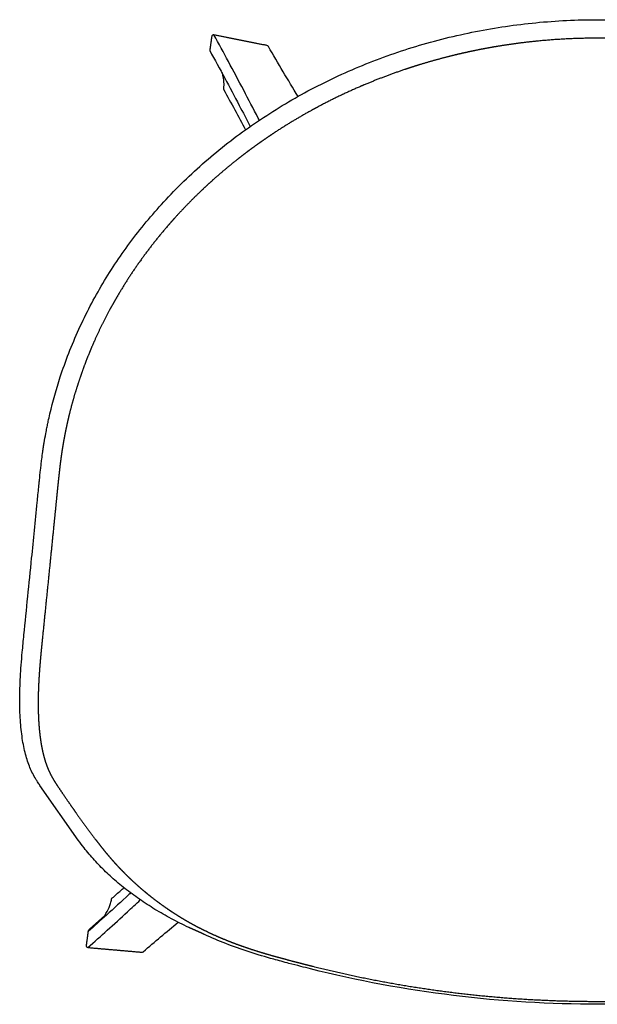
# Model space of a CAD drawing. Units: millimetres. Extents: x 56 to 2247, y 0 to 800.
# Drawn here: x 1654 to 1950, y 295 to 800 of the extents above; entities that cross this region are included whole.
import ezdxf

# ---------------------------------------------------------------- set-up
doc = ezdxf.new("R2010")
doc.units = ezdxf.units.MM
doc.header["$MEASUREMENT"] = 0
doc.layers.add('AAC 22 - 23', color=7, linetype='Continuous')

msp = doc.modelspace()

# ---------------------------------------------------------------- linework, layer by layer
at = {"layer": 'AAC 22 - 23'}
for points in [[(1683.927308551675, 378.9599094831814), (1664.263973119698, 407.0011914313822)], [(1689.654126406848, 333.4095568005399), (1697.515268681915, 340.3980571494907)]]:
    msp.add_lwpolyline(points, dxfattribs=at)
for points, knots in [([(1656.060597605244, 484.2208654429882), (1657.380923249899, 497.3350820004583), (1659.655382627763, 519.9640341391154), (1662.178523690762, 545.2332357304853), (1663.441096883642, 557.9484697441934), (1663.823667229154, 561.7883231819827), (1664.121370220706, 564.7095268537136), (1664.473290204086, 568.0287359651451), (1664.883026475452, 571.6248378782615), (1665.260680571847, 574.7402577650422), (1665.598943490094, 577.2941298881091), (1665.890442391516, 579.3271024299601), (1666.122510859835, 580.8808566131446), (1666.55820994367, 583.6259237412418), (1667.1426577499, 586.918064569304), (1667.790536186859, 590.2289800924244), (1668.206581741192, 592.2411576554299), (1668.719070868872, 594.6462103249345), (1670.520291340106, 602.6525470527935), (1673.822187902724, 614.4143000677808), (1678.989674711027, 628.8622258243125), (1685.840867937629, 645.0760932340485), (1696.175202848254, 664.7520283652087), (1711.145777916073, 687.0199845623041), (1729.140088099986, 708.4553382179637), (1750.173210290512, 728.5949239738942), (1774.048849489061, 746.9013395696041), (1800.012538765742, 762.7638773409857), (1827.766470853698, 775.9997979319777), (1857.157620797642, 786.5164454575064), (1887.55094093616, 794.0725200293931), (1918.774112453107, 798.6462891459713), (1950.330323125917, 800.1742366174748), (1981.885146380649, 798.6229744971214), (2013.021027075147, 794.0390352883932), (2043.410436461509, 786.4714301251382), (2072.719436494331, 775.9740266659313), (2100.505367441548, 762.7080910338735), (2126.466940552438, 746.8431483489152), (2150.331347345063, 728.5202199494946), (2171.266530244995, 708.4585058592514), (2189.218145315461, 687.0961323432474), (2204.201553407456, 664.8356015967314), (2216.593606550499, 641.2462844253035), (2225.421115417742, 618.6527897887194), (2229.881463871117, 602.7110280872588), (2231.695128339391, 594.67684315553), (2232.21369258796, 592.2524319560456), (2232.670256534205, 590.0317638456567), (2233.148233970016, 587.5790457246234), (2233.594039476477, 585.1407867727279), (2234.124726471343, 582.0443146138072), (2234.806640974418, 577.5507118558393), (2235.409593424091, 572.7650151223428), (2235.962700814647, 567.8960005665643), (2236.309255735606, 564.6203651083473), (2236.590122150193, 561.8632399681168), (2236.980846460075, 557.9466744597497), (2238.242190371807, 545.2405175570115), (2240.770947082686, 519.9184507593367), (2243.034751862324, 497.3956013432738), (2244.36124622614, 484.22089480391)], [0, 0, 0, 0, 39.54154069920075, 68.22890412097031, 76.1845679478042, 77.87483369524604, 79.8054973459842, 84.99356679675537, 87.88820038114564, 90.66352994915795, 94.40818529684339, 95.61652152103741, 96.82479136057309, 99.12113598398835, 103.9546403597422, 106.8549497253665, 109.2420909645759, 110.1187840388272, 114.232111094061, 133.8601353943466, 146.7348900685058, 160.2476295971358, 186.6436412449274, 213.309674154921, 240.6296019103713, 270.4870159713331, 300.5348990563733, 330.7574323974239, 361.641421794656, 392.6582209350987, 424.2887375398712, 455.4793452478658, 487.2172779040328, 518.9551487477335, 550.1456782403137, 581.5212607153394, 612.7925552040366, 643.4233682395521, 673.7720019984705, 703.944491497229, 733.5528473035154, 760.6267917219772, 787.5398003565067, 813.9362545989352, 840.4454190425378, 860.1945097556254, 863.5517200440385, 865.1539888114191, 867.632152034416, 870.3530340462517, 872.6504150791745, 875.068085206609, 879.7776803093858, 886.2845904368944, 889.5375345952451, 894.4788741897046, 896.1660740743708, 897.8518158498946, 906.2868699214209, 934.4719137202583, 974.1958652922652, 974.1958652922652, 974.1958652922652, 974.1958652922652]), ([(1753.515391438498, 791.818521319887), (1753.251701504242, 791.8707037985863), (1752.979163227788, 791.8153455432342), (1752.541961239131, 791.4971980287941), (1752.404852880913, 791.2550456860725), (1752.36801638897, 790.9899592180049)], [-1.588915884578134, -1.588915884578134, -1.588915884578134, -1.588915884578134, -0.7939638327950977, -0.7939638327950977, 0, 0, 0, 0]), ([(1776.759983833996, 748.0986361877634), (1776.573659021982, 748.461065621112), (1773.929478794376, 753.6023359649961), (1768.711714121649, 763.6855597781072), (1761.177418594156, 777.9123139190036), (1756.02762828913, 787.3197930726359), (1753.515391438498, 791.818521319887)], [86.87407109771242, 86.87407109771242, 86.87407109771242, 86.87407109771242, 88.09662910266951, 104.2182073594305, 120.9336875745981, 136.3916442611191, 136.3916442611191, 136.3916442611191, 136.3916442611191]), ([(1751.371541609057, 783.8211148017361), (1753.973042754136, 779.1547720123871), (1759.069856864733, 769.8229761852066), (1765.941836144203, 756.8305079279365), (1770.24928750623, 748.5259712370247), (1772.113199047916, 744.9134620197245)], [-134.6512489240178, -134.6512489240178, -134.6512489240178, -134.6512489240178, -118.6237138987038, -102.7532917334112, -90.55823991879707, -90.55823991879707, -90.55823991879707, -90.55823991879707]), ([(1781.443396058863, 785.9076479975669), (1781.427500962971, 785.9351707316163), (1781.410432096946, 785.9620393459403), (1781.233478769614, 786.2160942566614), (1780.993275024738, 786.3808609647771), (1780.71847744415, 786.4352414499007)], [0.7246929011052852, 0.7246929011052852, 0.7246929011052852, 0.7246929011052852, 0.819865084859878, 0.819865084859878, 1.650076576255619, 1.650076576255619, 1.650076576255619, 1.650076576255619]), ([(1796.657330746945, 760.3137024614429), (1794.09014147092, 764.5347880938888), (1788.965274434143, 773.0344144727522), (1783.936270811853, 781.5912263072036), (1781.443396058863, 785.9076479975669)], [-29.77502020682128, -29.77502020682128, -29.77502020682128, -29.77502020682128, -14.95367490177281, 0, 0, 0, 0]), ([(1757.486725647024, 772.6833251491997), (1757.779531298313, 772.0969492497164), (1758.014396620511, 771.1811232649915), (1758.238376354741, 769.9883042387881), (1758.396308080595, 768.9374211528933), (1758.573491134652, 767.075810249204), (1758.54838983455, 765.471868757987), (1758.450018534788, 764.4012848216574)], [-2.026703493667626, -2.026703493667626, -2.026703493667626, -2.026703493667626, 0, 0.8061816109540856, 1.613763162357631, 3.187469344879917, 6.412692135670619, 6.412692135670619, 6.412692135670619, 6.412692135670619]), ([(1664.263973119698, 407.0011914313822), (1663.857968670021, 407.6123849616437), (1663.140268107031, 408.6980133641777), (1661.869155652567, 410.7377143004209), (1660.511092595077, 413.1737126786169), (1659.10636747319, 416.232642177791), (1657.87979730238, 419.5288577977748), (1656.816677488823, 423.1193541186389), (1655.912400451609, 427.0408834249487), (1655.1721722813, 431.2772186126107), (1654.597367404221, 435.8150214710507), (1654.187716816613, 440.6687876584987), (1653.858847539227, 447.6798175715516), (1653.897040158296, 457.0733088289502), (1654.462710857884, 466.9603918561382), (1655.244530451186, 476.1035990462946), (1655.762576398496, 481.2633791772499), (1656.05861285656, 484.2011542248387)], [0, 0, 0, 0, 2.201327069649968, 3.903929687862814, 7.209442754217911, 10.56284425731136, 13.99396174737238, 17.75436806761381, 21.79036235131579, 26.06248363048597, 30.65182409240063, 35.50926157931033, 40.67273566402873, 51.70429083771115, 63.67676689414168, 70.375365776029, 79.23345072088752, 79.23345072088752, 79.23345072088752, 79.23345072088752]), ([(1740.569758529992, 334.2844096978637), (1737.568702427093, 335.6855405182654), (1731.711447308648, 338.6080142238601), (1723.272698117567, 343.4185963661479), (1715.302362403198, 348.5902047832791), (1707.884815151172, 354.0604100793056), (1701.086190323111, 359.7685906942464), (1695.944180216612, 364.7095228923612), (1692.161709755655, 368.7634781284063), (1689.467747328395, 371.8670361849339), (1686.717886668528, 375.2681687875132), (1684.896737342622, 377.6649939482962), (1683.927308551675, 378.9599094831814)], [0, 0, 0, 0, 9.93612732145405, 19.63035585712575, 29.12926824579006, 38.42736769996547, 47.26668458512335, 55.74694514235041, 59.80783894500448, 63.89709036307838, 68.07425462178757, 72.92705721900204, 72.92705721900204, 72.92705721900204, 72.92705721900204]), ([(1701.371661377153, 349.3450135879206), (1702.831942315865, 350.6333760321544), (1704.814375001211, 352.394351444715), (1706.789356412449, 354.1636649679743), (1707.313370862423, 354.6341340945049)], [0, 0, 0, 0, 5.842143020329523, 7.954816240919452, 7.954816240919452, 7.954816240919452, 7.954816240919452]), ([(1688.858425376986, 323.953691868592), (1692.195971076606, 326.8807743057426), (1698.986899866597, 332.9326975197931), (1707.921621790343, 341.1117904252573), (1713.538296226911, 346.340313145953), (1715.741363139119, 348.4012995941715)], [0, 0, 0, 0, 13.31776474619261, 27.28815428749818, 36.33859284451665, 36.33859284451665, 36.33859284451665, 36.33859284451665]), ([(1710.800882103538, 351.9437687375161), (1710.486558713578, 351.6519839394499), (1706.36610781467, 347.8303088502302), (1699.12636388482, 341.1943895364742), (1692.115568900463, 334.9447051432566), (1688.959092434338, 332.172892663771)], [-29.4619452945824, -29.4619452945824, -29.4619452945824, -29.4619452945824, -28.17530709419657, -12.60224200887601, 0, 0, 0, 0]), ([(1697.515268681915, 340.3980571494907), (1698.391212330735, 341.6541299695058), (1699.503792442089, 343.6710455218812), (1700.410481558763, 346.2004221155433), (1700.801517413109, 347.6544771635275), (1700.956594890902, 348.3844604839281), (1701.021212043968, 348.7319696981316)], [-9.10962330604613, -9.10962330604613, -9.10962330604613, -9.10962330604613, -4.515460859286156, -2.238049480023844, -1.060411206960519, 0, 0, 0, 0]), ([(1688.959092434338, 332.172892663771), (1689.002482077311, 332.4877929261305), (1689.135908198527, 332.7877118585278), (1689.416795853254, 333.1760131822406), (1689.529258539942, 333.2998678645912), (1689.654126406848, 333.4095568005399)], [0, 0, 0, 0, 0.9499119183174618, 0.9499119183174618, 1.447501927478924, 1.447501927478924, 1.447501927478924, 1.447501927478924]), ([(1803.045465822697, 313.0043585353664), (1801.370929133675, 313.4250597299628), (1797.689681826537, 314.3656033918454), (1791.395839829118, 315.9917438458555), (1782.535380151416, 318.3414811449487), (1771.672253172014, 321.5305512517956), (1759.800483017783, 325.7211058718407), (1752.259759121284, 328.9304036152665), (1748.666003507923, 330.607962841353)], [0, 0, 0, 0, 5.179603709711682, 11.3987784932356, 19.50112919830418, 32.68009268380138, 45.35503096322552, 57.25292015022058, 57.25292015022058, 57.25292015022058, 57.25292015022058]), ([(1687.978795867533, 325.0612618919971), (1687.942259982812, 324.7962703256129), (1688.010091863778, 324.5270101895488), (1688.344850350453, 324.1043296559723), (1688.591483260978, 323.9768277330735), (1688.858425376986, 323.953691868592)], [0, 0, 0, 0, 0.7927564446609447, 0.7927564446609447, 1.585912926267491, 1.585912926267491, 1.585912926267491, 1.585912926267491]), ([(1716.4362380436, 321.5635413194581), (1716.711945768995, 321.5396457786713), (1716.98605919413, 321.6281204410055), (1717.210566962203, 321.808215147424), (1717.220474868245, 321.8164511954814), (1717.230232225438, 321.8248535679335)], [-1.639016802815477, -1.639016802815477, -1.639016802815477, -1.639016802815477, -0.8175260648737984, -0.8175260648737984, -0.7790132605077495, -0.7790132605077495, -0.7790132605077495, -0.7790132605077495]), ([(2097.374553512189, 313.0040706663989), (2085.403974872655, 309.9956314169862), (2061.36424994144, 304.7439218712037), (2024.912339280936, 299.0964785329501), (1988.070472446965, 295.6650801831669), (1938.438231509946, 294.0849893175158), (1876.202638225977, 297.8389968143923), (1827.17048782168, 306.9415211859645), (1803.048464769309, 313.0035869483421)], [0, 0, 0, 0, 37.02629548561387, 73.78474624707754, 110.6090287172893, 147.9790239666283, 222.6868587450996, 297.3022149395982, 297.3022149395982, 297.3022149395982, 297.3022149395982])]:
    msp.add_open_spline(points, degree=3, knots=knots, dxfattribs=at)
for points, weights, knots in [([(2234.909894810531, 482.4060209149069), (2232.95478017202, 501.697728878704), (2231.006358458779, 520.9901139629144), (2229.064629905315, 540.2831738455446), (2228.579346983915, 545.106916059486), (2228.094713648088, 549.930723579502), (2227.610729906615, 554.7545963181177), (2227.4838436415, 556.0179627315023), (2227.242504082939, 558.4303965197317), (2226.998465950655, 560.8376046108091), (2226.879993277872, 561.9827177790006), (2226.755935467464, 563.1843565669062), (2226.628835365632, 564.3856773737823), (2226.49869378729, 565.5866724972151), (2226.368807582594, 566.7854749083384), (2226.234780092111, 567.9838213853147), (2226.096612915888, 569.1816976220365), (2225.82042490073, 571.5708957831197), (2225.524810003701, 573.9529722196042), (2225.191885374784, 576.3258874389388), (2225.026216326006, 577.5094657905616), (2224.849676243435, 578.6914715212583), (2224.662280039864, 579.8718047839601), (2224.47432214521, 581.0525719202523), (2224.275237036693, 582.2315139543996), (2224.06504242132, 583.4085260290943), (2223.854565011085, 584.586923889844), (2223.634056597844, 585.7634859571107), (2223.403533184501, 586.9381268445062), (2223.174519150842, 588.1052692959718), (2222.93690627926, 589.2706915597392), (2222.690707486001, 590.4343302853853), (2222.440835999668, 591.6169479980309), (2222.181129916935, 592.7974449969829), (2221.911607229741, 593.9757394996576), (2221.644181367484, 595.1447057900076), (2221.367116276236, 596.3114250000104), (2221.080430831137, 597.4758176465633), (2219.931617382752, 602.139082491195), (2218.631508451606, 606.762450107718), (2217.181483976685, 611.3410132417688), (2216.988260542464, 611.9514431484859), (2216.792427479553, 612.561040866673), (2216.593988371906, 613.1697952400476), (2215.300645926509, 617.1366351299268), (2213.897153011997, 621.0658540131026), (2212.384601917634, 624.9543939164517), (2211.041617062611, 628.4071420220597), (2209.614646147224, 631.8260353822337), (2208.104541689711, 635.2090314403162), (2205.674454229202, 640.65162023779), (2203.035623520492, 645.9961193139317), (2200.192000730368, 651.2345262579933), (2199.260552837732, 652.9509188201887), (2198.307715541385, 654.6555301221996), (2197.333637829566, 656.3480936263517), (2193.468098568506, 663.0650769470434), (2189.260030844834, 669.6087741733248), (2184.733067515696, 675.9521665090973), (2184.62781714252, 676.0996479558085), (2184.522401487983, 676.2470113093154), (2184.416820684595, 676.3942563843892), (2179.770934129543, 682.8734941094102), (2174.792017436327, 689.1428659954403), (2169.507770979082, 695.1769421978046), (2168.444481599445, 696.3910808107872), (2167.369573571073, 697.5949452578581), (2166.283146164149, 698.7884243594193), (2161.953809970092, 703.5428183055783), (2157.448799360227, 708.1310960959354), (2152.774483420951, 712.5467709227636), (2150.277648148399, 714.905972909846), (2147.734848410398, 717.2155594283674), (2145.147069955351, 719.4746351379703), (2141.641069181752, 722.5350771375685), (2138.056091912308, 725.5026156183543), (2134.394599216653, 728.3752133794477), (2132.798049788653, 729.6279468213487), (2131.187500593886, 730.8626299562998), (2129.563155695588, 732.0791063448422), (2127.936391699629, 733.2973849909488), (2126.296112914808, 734.4974056016765), (2124.642524250835, 735.6790182659983), (2123.651199759965, 736.3874043957298), (2122.655180269644, 737.0891738236019), (2121.654509943025, 737.7842954334072), (2119.310549842087, 739.4124667057856), (2116.94165475604, 741.0041408930084), (2114.548392919831, 742.5589361947522), (2108.553691749188, 746.4520415513255), (2102.415326393251, 750.1144427035399), (2096.142170978103, 753.5408449829132), (2095.238873127991, 754.0344318962973), (2094.332926942864, 754.5231409679666), (2093.424358762999, 755.0069579887648), (2086.171919959253, 758.867126299966), (2078.762432436903, 762.4165294397953), (2071.209204898409, 765.6487920752592), (2070.458483567005, 765.9702051946193), (2069.706431375655, 766.2884918770337), (2068.953061344576, 766.603646612028), (2062.097301281442, 769.4704943269523), (2055.13920982528, 772.0791769737112), (2048.088504684254, 774.426051252009), (2045.546220576939, 775.2725713865633), (2042.992899744631, 776.0851952526888), (2040.42899410408, 776.863779022657), (2035.076230306505, 778.4890109128622), (2029.680809687122, 779.966473369059), (2024.246810762377, 781.2950495450599), (2019.822597764, 782.3768415520348), (2015.375467220508, 783.360185098567), (2010.907609542093, 784.2445958440893), (2007.239472879184, 784.9707399672952), (2003.558792327969, 785.6303630000588), (1999.866774135769, 786.223248768087), (1993.512622012189, 787.2434450058576), (1987.129960268634, 788.0666573967451), (1980.724894072544, 788.6920985185601), (1970.581837336224, 789.682572815032), (1960.402602429898, 790.1783711712468), (1950.21130029104, 790.1783192196539), (1940.019998866488, 790.1783658723081), (1929.840763883372, 789.6825837762572), (1919.6977041855, 788.6921471585568), (1913.292642495138, 788.0667273119024), (1906.909981480019, 787.2435604952452), (1900.555824812121, 786.2234338944039), (1896.863086290871, 785.6304669349095), (1893.181691812314, 784.9707228219203), (1889.512848830488, 784.244417943736), (1885.04547577715, 783.3600922359797), (1880.598827146574, 782.3768476523271), (1876.17509296995, 781.2951684532812), (1870.741169124177, 779.9665836079633), (1865.345819458265, 778.4891303818384), (1859.99312156458, 776.8639253757514), (1857.429171437653, 776.0853357050759), (1854.87580445255, 775.2727108420271), (1852.333472388, 774.4261945679849), (1845.282686629454, 772.079427871688), (1838.324549597083, 769.4707456797521), (1831.468786839064, 766.6037942072793), (1830.715525292462, 766.2886696280857), (1829.963581612443, 765.9704131904786), (1829.21296882036, 765.6490304056841), (1821.659901888056, 762.4166326868833), (1814.250470208528, 758.8673317299647), (1806.99796287115, 755.0074933372829), (1806.089355398467, 754.5237112015681), (1805.183373757905, 754.0350293406198), (1804.280044371307, 753.5414620062442), (1798.006655676555, 750.1150759369528), (1791.868161422109, 746.4525064155075), (1785.873449283825, 742.5590563271684), (1783.480633475512, 741.0044668805357), (1781.112149630762, 739.4130523785097), (1778.768564432635, 737.7851935826633), (1777.767337229282, 737.089703627995), (1776.770765585891, 736.3875589496228), (1775.778893732795, 735.6787907104784), (1774.125400078097, 734.4972720825172), (1772.485216185842, 733.2973452789391), (1770.858546982622, 732.0791602200705), (1769.234300232883, 730.862795212304), (1767.623852997051, 729.628217941835), (1766.027409474372, 728.3755849488738), (1762.365774790571, 725.5029515335804), (1758.780673153667, 722.53535359091), (1755.274566771978, 719.4748292344424), (1752.686719635374, 717.2156784675229), (1750.14386126796, 714.9060061285594), (1747.646977812044, 712.5467079283166), (1742.972757280843, 708.1310958563968), (1738.46782921715, 703.542894609183), (1734.138561820321, 698.7885901016092), (1733.052113270937, 697.5950875696759), (1731.977179135499, 696.3912041248764), (1730.913858597542, 695.1770508488211), (1725.629453380493, 689.14293274926), (1720.65048495197, 682.873461690683), (1716.004551544408, 676.3940749888701), (1715.899151164699, 676.2470803761427), (1715.793915350413, 676.099967903505), (1715.688844233346, 675.9527377551934), (1711.161616950612, 669.6089916087043), (1706.953300393672, 663.0649387993898), (1703.087572755977, 656.3475650185422), (1702.11371525272, 654.6553752738411), (1701.161085136852, 652.9511451159498), (1700.229831247694, 651.2351408144835), (1697.386018240961, 645.9964524275957), (1694.747036367175, 640.6516509250129), (1692.316838090045, 635.2087413385856), (1690.806993026203, 631.8263275294805), (1689.380253969128, 628.4080281049349), (1688.037473028694, 624.9558846202511), (1686.524649899101, 621.0667010515131), (1685.120913980025, 617.1368272466354), (1683.827357968471, 613.1693223004826), (1683.62891770645, 612.5605655389669), (1683.433084052855, 611.9509652499233), (1683.239860593173, 611.3405325944153), (1681.78992207593, 606.762193568346), (1680.489878539253, 602.1390564576633), (1679.341109610589, 597.476027411008), (1678.765315135616, 595.1374634508726), (1678.228413048779, 592.7896651583853), (1677.730551255019, 590.4332793013222), (1677.484468369419, 589.2700468224), (1677.246947804249, 588.1050358491794), (1677.018002408872, 586.9383094062881), (1676.787391138907, 585.763226069472), (1676.566801966359, 584.5862201972461), (1676.356250910622, 583.4073772648647), (1676.146186019328, 582.2310531807019), (1675.947218283683, 581.0528013189553), (1675.759365381602, 579.8727263651002), (1675.571967495908, 578.6924481397757), (1675.395430164363, 577.5104966909805), (1675.229768313091, 576.3269719520034), (1675.070007384244, 575.1885423828811), (1674.755054822813, 572.8112434033973), (1674.468688589277, 570.4259509029365), (1674.325040509325, 569.1831043676824), (1674.186841338524, 567.9850052804668), (1674.052785237312, 566.7864355514457), (1673.9228738081, 565.5874095074608), (1673.792718289499, 564.3862996305714), (1673.665606498806, 563.1848638278553), (1673.541539252065, 561.9831098123972), (1673.423086475346, 560.8381517149068), (1673.179084291361, 558.4312628259398), (1672.93779133219, 556.0191528825657), (1672.810926995138, 554.7559526832378), (1672.326958669164, 549.9320075004033), (1671.842340536635, 545.1081275544309), (1671.357072606346, 540.2843129328497), (1669.415393349199, 520.9908710130576), (1667.467016193479, 501.6981043397895), (1665.511941374015, 482.4060152382839)], [1, 0.999999959880632, 0.999999959880632, 1, 0.9999999939552633, 0.9999999939552625, 1, 1, 1, 1, 1, 0.9999978627922983, 0.9999978627922984, 1, 0.9999960205978893, 0.9999960205978893, 1, 1, 1, 1, 0.9999718424750028, 0.9999718424750028, 1, 0.9999703527108328, 0.9999703527108329, 1, 0.9999758090716445, 0.999975809071644, 1, 0.9999818805522405, 0.9999818805522402, 1, 0.9999769073012247, 0.9999769073012246, 1, 0.9999772915649506, 0.9999772915649507, 1, 0.9996461991365599, 0.9996461991365602, 1, 0.9999938996485368, 0.9999938996485369, 1, 0.9997405783680744, 0.9997405783680736, 1, 0.9998008559649633, 0.9998008559649634, 1, 0.9995008942444077, 0.9995008942444078, 1, 0.999947879090538, 0.9999478790905378, 1, 1, 1, 1, 0.9999995810141118, 0.9999995810141115, 1, 1, 1, 1, 0.999969215914173, 0.9999692159141733, 1, 0.9995287405556224, 0.9995287405556226, 1, 0.9998707791271613, 0.9998707791271614, 1, 0.9997711682715347, 0.9997711682715348, 1, 0.999957765288467, 0.9999577652884667, 1, 0.9999583587633454, 0.9999583587633446, 1, 0.9999852201179796, 0.99998522011798, 1, 0.99992004219506, 0.9999200421950596, 1, 0.9995181059035707, 0.9995181059035699, 1, 0.9999903083730832, 0.9999903083730832, 1, 0.9994012765202646, 0.9994012765202651, 1, 0.9999942290257536, 0.9999942290257535, 1, 0.9995344648635773, 0.9995344648635772, 1, 0.9999410027457234, 0.9999410027457232, 1, 0.9997480260427836, 0.9997480260427828, 1, 0.999835818462375, 0.9998358184623746, 1, 0.9998907586693164, 0.9998907586693164, 1, 0.9996811587555055, 0.9996811587555052, 1, 0.9992104535132804, 0.9992104535132802, 1, 0.9992105220792211, 0.9992105220792212, 1, 0.9996812368196262, 0.9996812368196261, 1, 0.9998906705919506, 0.9998906705919504, 1, 0.9998358290800136, 0.9998358290800138, 1, 0.9997480798204059, 0.9997480798204051, 1, 0.9999410218311625, 0.9999410218311628, 1, 0.9995340923329875, 0.9995340923329872, 1, 0.9999942276898113, 0.9999942276898114, 1, 0.9994021543555702, 0.9994021543555702, 1, 0.9999902787430826, 0.9999902787430827, 1, 0.999517380240929, 0.9995173802409291, 1, 0.9999202467212085, 0.9999202467212077, 1, 0.9999852058349582, 0.9999852058349581, 1, 0.9999583529244749, 0.9999583529244747, 1, 0.9999577344641035, 0.9999577344641035, 1, 0.9997710703382493, 0.999771070338249, 1, 0.9998707304713099, 0.99987073047131, 1, 0.9995287975550667, 0.9995287975550666, 1, 0.9999692435310483, 0.9999692435310485, 1, 1, 1, 1, 0.9999995825496641, 0.9999995825496646, 1, 1, 1, 1, 0.9999479198639887, 0.9999479198639883, 1, 0.9995007590180213, 0.9995007590180216, 1, 0.9998009190097084, 0.9998009190097086, 1, 0.999740526454758, 0.9997405264547581, 1, 0.9999938970589233, 0.9999938970589237, 1, 0.9996462612203375, 0.9996462612203376, 1, 0.9999081738584756, 0.9999081738584759, 1, 0.9999819673714962, 0.999981967371496, 1, 0.9999757930254985, 0.9999757930254987, 1, 0.9999703839565155, 0.9999703839565156, 1, 0.9999718168659932, 0.9999718168659932, 1, 1, 1, 1, 1, 0.9999960155732726, 0.999996015573273, 1, 0.9999978600364072, 0.9999978600364071, 1, 1, 1, 1, 1, 0.9999999939514946, 0.9999999939514947, 1, 0.9999999598253927, 0.9999999598253924, 1], [0, 0, 0, 0, 58.17157457839431, 58.17157457839431, 58.17157457839431, 72.715848189154, 72.715848189154, 72.715848189154, 76.75704421559121, 80.4300763626518, 80.4300763626518, 80.4300763626518, 84.05414962106349, 84.05414962106349, 84.05414962106349, 87.67159716724531, 87.67159716724531, 87.67159716724531, 95.3744664821678, 95.3744664821678, 95.3744664821678, 98.95976613133472, 98.95976613133472, 98.95976613133472, 102.5466131260419, 102.5466131260419, 102.5466131260419, 106.1377116141587, 106.1377116141587, 106.1377116141587, 109.7058749608716, 109.7058749608716, 109.7058749608716, 113.3320134130427, 113.3320134130427, 113.3320134130427, 116.9294701709046, 116.9294701709046, 116.9294701709046, 131.3349848066118, 131.3349848066118, 131.3349848066118, 133.2558224340035, 133.2558224340035, 133.2558224340035, 145.7712662358553, 145.7712662358553, 145.7712662358553, 156.8843711158252, 156.8843711158252, 156.8843711158252, 174.7612915160943, 174.7612915160943, 174.7612915160943, 180.6196700042295, 180.6196700042295, 180.6196700042295, 205.183553196572, 205.183553196572, 205.183553196572, 205.7271115097355, 205.7271115097355, 205.7271115097355, 230.8537074997961, 230.8537074997961, 230.8537074997961, 235.6953735590823, 235.6953735590823, 235.6953735590823, 254.9814136518081, 254.9814136518081, 254.9814136518081, 265.2860951122238, 265.2860951122238, 265.2860951122238, 279.2460561914385, 279.2460561914385, 279.2460561914385, 285.3340143829391, 285.3340143829391, 285.3340143829391, 291.4310241087937, 291.4310241087937, 291.4310241087937, 295.086242149242, 295.086242149242, 295.086242149242, 303.6477814022266, 303.6477814022266, 303.6477814022266, 325.0863633395162, 325.0863633395162, 325.0863633395162, 328.1744182293333, 328.1744182293333, 328.1744182293333, 352.81432816005, 352.81432816005, 352.81432816005, 355.2642190880401, 355.2642190880401, 355.2642190880401, 377.5521301132646, 377.5521301132646, 377.5521301132646, 385.5904403244883, 385.5904403244883, 385.5904403244883, 402.3704928218282, 402.3704928218282, 402.3704928218282, 416.0330240191459, 416.0330240191459, 416.0330240191459, 427.2503703786901, 427.2503703786901, 427.2503703786901, 446.5538828614263, 446.5538828614263, 446.5538828614263, 477.1157157047305, 477.1157157047305, 477.1157157047305, 507.6775474547156, 507.6775474547156, 507.6775474547156, 526.9810410383386, 526.9810410383386, 526.9810410383386, 538.2005590565083, 538.2005590565083, 538.2005590565083, 551.8616147076654, 551.8616147076654, 551.8616147076654, 568.6414550676973, 568.6414550676973, 568.6414550676973, 576.6798981963491, 576.6798981963491, 576.6798981963491, 598.967932585569, 598.967932585569, 598.967932585569, 601.4174883587744, 601.4174883587744, 601.4174883587744, 626.0571256745387, 626.0571256745387, 626.0571256745387, 629.1452353781026, 629.1452353781026, 629.1452353781026, 650.5844002740299, 650.5844002740299, 650.5844002740299, 659.1444819385634, 659.1444819385634, 659.1444819385634, 662.8017024444702, 662.8017024444702, 662.8017024444702, 668.8983162396341, 668.8983162396341, 668.8983162396341, 674.9858383690564, 674.9858383690564, 674.9858383690564, 688.9461998768297, 688.9461998768297, 688.9461998768297, 699.2511843692438, 699.2511843692438, 699.2511843692438, 718.5368877428093, 718.5368877428093, 718.5368877428093, 723.3786485443333, 723.3786485443333, 723.3786485443333, 748.5056740872982, 748.5056740872982, 748.5056740872982, 749.0483063596581, 749.0483063596581, 749.0483063596581, 773.6135659806758, 773.6135659806758, 773.6135659806758, 779.4706432709261, 779.4706432709261, 779.4706432709261, 797.3485765008796, 797.3485765008796, 797.3485765008796, 808.4597696746171, 808.4597696746171, 808.4597696746171, 820.9773083762813, 820.9773083762813, 820.9773083762813, 822.8981538861232, 822.8981538861232, 822.8981538861232, 837.3029502906487, 837.3029502906487, 837.3029502906487, 844.527837301476, 844.527837301476, 844.527837301476, 848.0947364940097, 848.0947364940097, 848.0947364940097, 851.6871881972082, 851.6871881972082, 851.6871881972082, 855.2719350354893, 855.2719350354893, 855.2719350354893, 858.8570723627297, 858.8570723627297, 858.8570723627297, 862.5527175424771, 866.5596022953385, 866.5596022953385, 866.5596022953385, 870.1777249774415, 870.1777249774415, 870.1777249774415, 873.802144992687, 873.802144992687, 873.802144992687, 877.4746901112488, 881.5153482100064, 881.5153482100064, 881.5153482100064, 896.0598334510968, 896.0598334510968, 896.0598334510968, 954.2325335697728, 954.2325335697728, 954.2325335697728, 954.2325335697728]), ([(1665.511941374015, 482.4060152382839), (1665.288920149385, 480.2219280619501), (1665.071276362115, 478.0372984726774), (1664.859011331215, 475.8521397102253), (1664.650598366263, 473.7025197518245), (1664.456487326207, 471.5515611669961), (1664.276686798034, 469.3993591087341), (1664.101281186538, 467.295969158902), (1663.946565972366, 465.1909561869458), (1663.812556113932, 463.0845237129646), (1663.68259878815, 461.0388028800051), (1663.577811820529, 458.9916384204798), (1663.498211062575, 456.9433400163747), (1663.42148160048, 454.9668905653522), (1663.373141687549, 452.9895430755028), (1663.353201292328, 451.0117053108119), (1663.334101283607, 449.1157137809486), (1663.345911519601, 447.2196628296363), (1663.388628861622, 445.3240563513986), (1663.473756408893, 441.6215231082355), (1663.683705200613, 438.1028943724508), (1664.019172300503, 434.8072773292364), (1664.354599591995, 431.511790235077), (1664.815467709415, 428.4394143936928), (1665.396926378199, 425.6206004424888), (1665.675031536487, 424.2646725812882), (1665.9955099393, 422.9181301804794), (1666.358046511895, 421.5822970781131), (1666.692004969644, 420.3517482361024), (1667.069781035728, 419.1339371062589), (1667.490890869725, 417.9304234121995), (1667.878488942659, 416.8236742894854), (1668.309358041548, 415.7330424971769), (1668.782830098423, 414.6602190736206), (1669.22150136287, 413.6683962965229), (1669.699193932955, 412.6947666400781), (1670.215154945867, 411.7408645840072), (1670.701373110328, 410.8453122541129), (1671.216848408297, 409.9662745437647), (1671.761020544081, 409.1047069226983), (1672.293445697135, 408.2583244209503), (1672.837388348827, 407.4440879568377), (1673.383785630216, 406.6323916691484)], [1, 0.9999979798620837, 0.9999979798620828, 1, 0.999985254172393, 0.999985254172393, 1, 0.999967772154452, 0.9999677721544512, 1, 0.9999495754586913, 0.9999495754586913, 1, 0.9999312607774573, 0.9999312607774574, 1, 0.9999114133293476, 0.9999114133293469, 1, 1, 1, 1, 1, 1, 1, 0.9996722870738848, 0.9996722870738847, 1, 0.9995730800454141, 0.9995730800454143, 1, 0.9994831624636088, 0.9994831624636089, 1, 0.9994746531843746, 0.999474653184375, 1, 0.9996376834485299, 0.9996376834485299, 1, 1, 1, 1], [0, 0, 0, 0, 6.586325964527536, 6.586325964527536, 6.586325964527536, 13.06537669386782, 13.06537669386782, 13.06537669386782, 19.39734759556322, 19.39734759556322, 19.39734759556322, 25.54672616489573, 25.54672616489573, 25.54672616489573, 31.48033705888763, 31.48033705888763, 31.48033705888763, 37.16834829713702, 37.16834829713702, 37.16834829713702, 50.9368651032208, 50.9368651032208, 50.9368651032208, 64.70488562389417, 64.70488562389417, 64.70488562389417, 68.85666772085911, 68.85666772085911, 68.85666772085911, 72.68103188243046, 72.68103188243046, 72.68103188243046, 76.19809543530414, 76.19809543530414, 76.19809543530414, 79.45074707677504, 79.45074707677504, 79.45074707677504, 82.50728308829011, 82.50728308829011, 82.50728308829011, 89.50381677534757, 89.50381677534757, 89.50381677534757, 89.50381677534757]), ([(1673.383785630216, 406.6323916691484), (1676.501051060326, 402.0023846720727), (1679.678070243661, 397.3785440988644), (1682.953664488108, 392.7646268127031), (1684.598477063175, 390.4468172317395), (1686.262221363563, 388.1425593113589), (1687.944785742258, 385.8520076808012), (1689.559619618099, 383.6538687225139), (1691.193696383648, 381.4699968281932), (1692.846889996183, 379.3005604483991)], [1, 1, 1, 1, 0.9999776313758343, 0.9999776313758342, 1, 0.9999742886994284, 0.9999742886994278, 1], [0.001703392607957069, 0.001703392607957069, 0.001703392607957069, 0.001703392607957069, 39.91538261301654, 39.91538261301654, 39.91538261301654, 48.44164913287813, 48.44164913287813, 48.44164913287813, 56.62417981831733, 56.62417981831733, 56.62417981831733, 56.62417981831733]), ([(1692.846889996183, 379.3005604483991), (1692.93420255155, 379.1859877500644), (1693.021559327112, 379.0714487641616), (1693.108960309851, 378.9569435077559), (1694.022481548806, 377.7571202608564), (1694.946216898412, 376.5651429616984), (1695.880098975595, 375.3810985606154), (1695.941669296258, 375.3031907340901), (1696.003297166236, 375.2253284231641), (1696.064982551881, 375.147511670349), (1697.118661145591, 373.8162887620713), (1698.192731608603, 372.5014634311397), (1699.286938796808, 371.2033480126778), (1700.242302188645, 370.0705665053632), (1701.214560571992, 368.9522522428276), (1702.203494895848, 367.8486571826382), (1702.44089907629, 367.583799304518), (1702.679265026223, 367.3198066637021), (1702.918589592252, 367.0566827526094), (1704.052096626983, 365.8104959275647), (1705.206851832225, 364.5839722968629), (1706.382514160839, 363.3774741038345), (1706.606312813487, 363.1477862453376), (1706.830848224608, 362.9188185654767), (1707.056118076697, 362.6905734275036), (1708.592110196367, 361.134603896232), (1710.161521213798, 359.6123483223217), (1711.763611304001, 358.1245243015431), (1713.501894189109, 356.5099533191367), (1715.277198431171, 354.9361802433701), (1717.088566729134, 353.4040537032218), (1717.812154990234, 352.7919638199897), (1718.541356487364, 352.1865720680327), (1719.27610921933, 351.5879299214834), (1720.524683246977, 350.5701856742584), (1721.788982320817, 349.5720432459632), (1723.06869873552, 348.5937455646739), (1725.246242275305, 346.9289158268033), (1727.467537470586, 345.3229265431605), (1729.73099480677, 343.7769269276899), (1730.176019474223, 343.4729956228429), (1730.622647161261, 343.1714248983354), (1731.070865346592, 342.872223208757), (1733.047437742938, 341.5528184175075), (1735.054305608286, 340.2799677537564), (1737.090372668358, 339.0543665265762), (1739.727193012372, 337.4676395786035), (1742.410291003303, 335.9604869303716), (1745.137265956654, 334.5342570969236), (1747.992076056802, 333.0420523202096), (1750.890233131416, 331.6358868340716), (1753.829144824555, 330.3170184314334), (1755.349558783653, 329.6341459032905), (1758.394780024233, 328.3206540152445), (1761.526491340076, 327.0736520154527), (1763.087723323989, 326.4762441637753), (1766.258768068407, 325.2628538183584), (1769.506521983391, 324.1191976900112), (1772.80953277803, 323.0405210224984), (1776.119345063374, 321.9596607867628), (1779.484563609963, 320.9445233533073), (1782.884776894243, 319.9770656042896), (1786.297935018907, 319.0059817564864), (1789.746056008815, 318.0819560397189), (1793.211168913792, 317.1728592937683), (1794.951833027808, 316.7164927221768), (1796.693360010069, 316.2634300603377), (1798.435743589512, 315.8136729396841), (1800.129217231735, 315.3754247969658), (1801.823874565571, 314.9417763997849), (1803.519703097397, 314.5127309451522)], [1, 0.9999999503309859, 0.999999950330986, 1, 0.9999756845667676, 0.9999756845667676, 1, 0.9999998180087287, 0.9999998180087288, 1, 0.9999208170810521, 0.9999208170810517, 1, 0.9999248995937811, 0.9999248995937808, 1, 0.9999955902555162, 0.9999955902555163, 1, 0.9999015528327336, 0.9999015528327335, 1, 0.9999965595550777, 0.999996559555078, 1, 0.9998428656825923, 0.9998428656825922, 1, 0.9998202559631166, 0.9998202559631163, 1, 0.9999716579489584, 0.9999716579489588, 1, 0.9999188732753852, 0.9999188732753859, 1, 0.9997614733061843, 0.999761473306185, 1, 0.9999906549389589, 0.9999906549389588, 1, 0.999817912895832, 0.9998179128958323, 1, 0.999701752164831, 0.9997017521648313, 1, 0.999701838573249, 0.9997018385732493, 1, 1, 1, 1, 1, 1, 1, 1, 1, 1, 1, 1, 1, 1, 0.999998799700857, 0.9999987997008568, 1, 0.9999975425472954, 0.9999975425472953, 1], [-133.1594883486684, -133.1594883486684, -133.1594883486684, -133.1594883486684, -132.7273385361279, -132.7273385361279, -132.7273385361279, -128.2033608352864, -128.2033608352864, -128.2033608352864, -127.9054602004509, -127.9054602004509, -127.9054602004509, -122.8123783296874, -122.8123783296874, -122.8123783296874, -118.3669611229963, -118.3669611229963, -118.3669611229963, -117.2999142901316, -117.2999142901316, -117.2999142901316, -112.2464141376334, -112.2464141376334, -112.2464141376334, -111.2843445148918, -111.2843445148918, -111.2843445148918, -104.7256818276428, -104.7256818276428, -104.7256818276428, -97.60900449778178, -97.60900449778178, -97.60900449778178, -94.76578856337225, -94.76578856337225, -94.76578856337225, -89.93352516520389, -89.93352516520389, -89.93352516520389, -81.71135662415148, -81.71135662415148, -81.71135662415148, -80.0946419590648, -80.0946419590648, -80.0946419590648, -72.96584462633847, -72.96584462633847, -72.96584462633847, -63.73495663007592, -63.73495663007592, -63.73495663007592, -54.07257101225999, -54.07257101225999, -54.07257101225999, -48.57602065806878, -43.24050541933138, -43.24050541933138, -43.24050541933138, -32.40371944870547, -32.40371944870547, -32.40371944870547, -21.54527619363576, -21.54527619363576, -21.54527619363576, -10.64625841731506, -10.64625841731506, -10.64625841731506, -5.247776865217035, -5.247776865217035, -5.247776865217035, 0, 0, 0, 0]), ([(1803.519703097397, 314.5127309451522), (1803.57315890548, 314.4992265742069), (1803.626616609158, 314.485729709018), (1803.680076207377, 314.4722403498503), (1815.604361561919, 311.4641612817768), (1827.616428918826, 308.8283770133953), (1839.704657620899, 306.5674374426156), (1851.825867998988, 304.3002405758039), (1864.011378281458, 302.4088755082859), (1876.249538246293, 300.8951505207527), (1888.510360080734, 299.3785695593365), (1900.812069864118, 298.240278615055), (1913.14299880235, 297.4813574144558), (1925.485340881435, 296.7216763661725), (1937.845200295971, 296.3416782803967), (1950.21089976225, 296.341722169744), (1962.576458841539, 296.3417094369043), (1974.936177254436, 296.7217253542512), (1987.278378403377, 297.4814109093244), (1999.609231533448, 298.2403697519262), (2011.910870000436, 299.378635304275), (2024.171628814959, 300.8951282096963), (2048.670597861893, 303.925846561135), (2072.93667544646, 308.4653400108676), (2096.741032128777, 314.4722244450608), (2096.794501854676, 314.4857172526708), (2096.847969682883, 314.4992175782914), (2096.901435612338, 314.5127254216571)], [1, 0.9999999934285316, 0.9999999934285317, 1, 0.9996775282484653, 0.9996775282484646, 1, 0.9996813094201478, 0.9996813094201477, 1, 0.9996838164694027, 0.9996838164694034, 1, 0.9996850750666697, 0.9996850750666697, 1, 0.9996850899787862, 0.9996850899787866, 1, 0.9996839177314593, 0.9996839177314594, 1, 1, 1, 1, 0.9999999934100187, 0.999999993410019, 1], [0, 0, 0, 0, 0.1654056313806891, 0.1654056313806891, 0.1654056313806891, 37.05300706521741, 37.05300706521741, 37.05300706521741, 74.04137187170265, 74.04137187170265, 74.04137187170265, 111.0982954182151, 111.0982954182151, 111.0982954182151, 148.1895516807016, 148.1895516807016, 148.1895516807016, 185.2803871249924, 185.2803871249924, 185.2803871249924, 222.3370925255695, 222.3370925255695, 222.3370925255695, 296.5847711241489, 296.5847711241489, 296.5847711241489, 296.7502087463041, 296.7502087463041, 296.7502087463041, 296.7502087463041])]:
    msp.add_rational_spline(points, weights, degree=3, knots=knots, dxfattribs=at)
for points, weights in [([(1752.36801638897, 790.9899592180049), (1751.869917652353, 787.4055177369522), (1751.371541609057, 783.8211148017361)], [1, 0.9999999992518437, 1]), ([(1767.107516933633, 789.1287524891426), (1760.311456474279, 790.4736484679156), (1753.515391438596, 791.8185213201399)], [1, 0.9999999999985526, 1]), ([(1758.450018534788, 764.4012848216574), (1758.420122243638, 764.0632834071685), (1758.585362877337, 763.7669142970266)], [1, 0.9558035108511381, 1]), ([(1701.021212043968, 348.7319696981316), (1701.090956014654, 349.0987901635078), (1701.371661377152, 349.3450135879212)], [1, 0.9455791219659829, 0.9999999998760509]), ([(1688.959092434336, 332.172892663771), (1688.469053181521, 328.6170622486574), (1687.978795867533, 325.0612618919971)], [1, 0.9999999995299022, 1]), ([(1702.641504945688, 322.7591124204522), (1709.538870330082, 322.1613134308639), (1716.4362380436, 321.5635413194581)], [1, 0.9999999999981023, 1])]:
    msp.add_rational_spline(points, weights, degree=2, dxfattribs=at)
for points, degree in [([(1780.71847744415, 786.4352414499007), (1773.91299702868, 787.7819961543233), (1767.107516933633, 789.1287524891426)], 2), ([(1758.585362877337, 763.7669142970266), (1762.362718837741, 756.9520582225372), (1766.055605969312, 750.0908208393893), (1769.693897697614, 743.2007793997362)], 3), ([(1656.05861285656, 484.2011542248387), (1656.059010109171, 484.2050964379599), (1656.059407363389, 484.2090386509193), (1656.059803802147, 484.2129809460242), (1656.060200703778, 484.2169231944976), (1656.060597605244, 484.2208654429882)], 5), ([(1717.230232225438, 321.8248535679335), (1723.15043982233, 326.92241958805), (1729.136671806721, 331.9425086906371), (1735.161971775376, 336.9152701596034)], 3), ([(1748.666003507923, 330.607962841353), (1747.054551367129, 331.3601860576831), (1745.452760395845, 332.1331059395146), (1743.801319330742, 332.7985044844103), (1742.181160708303, 333.5320794585472), (1740.569758529992, 334.2844096978637)], 5), ([(1688.858425376369, 323.9536918664265), (1695.749965141903, 323.3564019132542), (1702.641504945688, 322.7591124204522)], 2), ([(1803.048464769309, 313.0035869483421), (1803.047864123019, 313.0037378957689), (1803.047263476924, 313.003888843978), (1803.04666713646, 313.0040567248064), (1803.046066479488, 313.0042076297271), (1803.045465822697, 313.0043585353664)], 5)]:
    msp.add_open_spline(points, degree=degree, dxfattribs=at)

doc.saveas('drawing.dxf')
